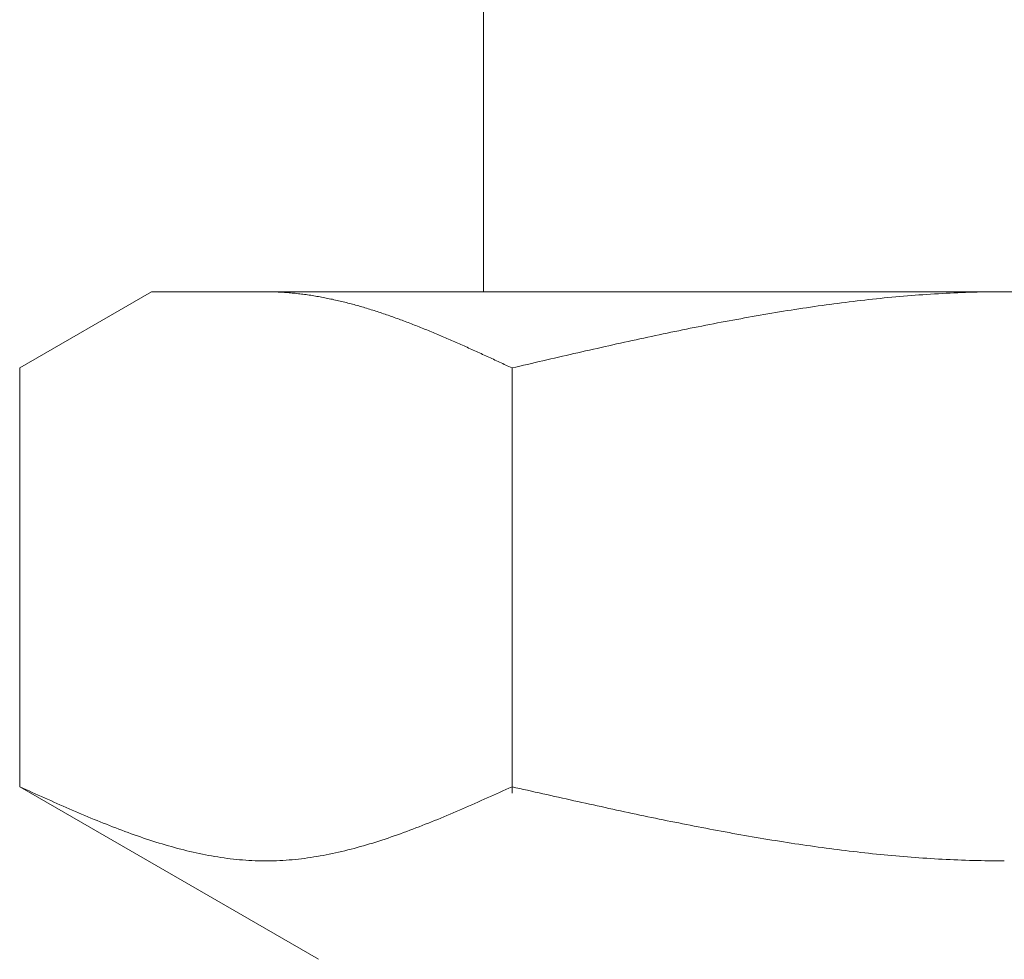
# Model space of a CAD drawing. Units: millimetres. Extents: x 7320 to 16615, y 7374 to 12483.
# Drawn here: x 14416 to 14430, y 7875 to 7888 of the extents above; entities that cross this region are included whole.
import ezdxf

# ---------------------------------------------------------------- set-up
doc = ezdxf.new("R2010")
doc.units = ezdxf.units.MM
doc.linetypes.add('実線', pattern=[0])
doc.layers.add('ガス管', color=7, linetype='Continuous')

msp = doc.modelspace()

# ---------------------------------------------------------------- linework, layer by layer
at = {"layer": 'ガス管', "color": 3, "linetype": '実線', "lineweight": 9, "ltscale": 0.001}
for p, q in [((14422.682, 7888.269), (14422.682, 7884.269)), ((14416.428, 7883.242), (14418.207, 7884.269)), ((14418.207, 7884.269), (14441.207, 7884.269)), ((14419.768, 7884.269), (14419.747, 7884.269)), ((14419.789, 7884.269), (14419.768, 7884.269)), ((14419.81, 7884.269), (14419.789, 7884.269)), ((14419.831, 7884.268), (14419.81, 7884.269)), ((14419.852, 7884.268), (14419.831, 7884.268)), ((14419.872, 7884.267), (14419.852, 7884.268)), ((14419.893, 7884.266), (14419.872, 7884.267)), ((14419.914, 7884.265), (14419.893, 7884.266)), ((14419.935, 7884.264), (14419.914, 7884.265)), ((14419.956, 7884.263), (14419.935, 7884.264)), ((14419.977, 7884.262), (14419.956, 7884.263)), ((14419.998, 7884.261), (14419.977, 7884.262)), ((14420.019, 7884.259), (14419.998, 7884.261)), ((14420.039, 7884.258), (14420.019, 7884.259)), ((14420.06, 7884.256), (14420.039, 7884.258)), ((14420.081, 7884.254), (14420.06, 7884.256)), ((14420.102, 7884.252), (14420.081, 7884.254)), ((14420.123, 7884.25), (14420.102, 7884.252)), ((14420.144, 7884.248), (14420.123, 7884.25)), ((14420.165, 7884.246), (14420.144, 7884.248)), ((14420.186, 7884.243), (14420.165, 7884.246)), ((14420.207, 7884.241), (14420.186, 7884.243)), ((14420.227, 7884.238), (14420.207, 7884.241)), ((14420.248, 7884.236), (14420.227, 7884.238)), ((14420.269, 7884.233), (14420.248, 7884.236)), ((14420.29, 7884.23), (14420.269, 7884.233)), ((14420.311, 7884.227), (14420.29, 7884.23)), ((14420.332, 7884.224), (14420.311, 7884.227)), ((14420.353, 7884.221), (14420.332, 7884.224)), ((14420.374, 7884.218), (14420.353, 7884.221)), ((14420.394, 7884.214), (14420.374, 7884.218)), ((14420.415, 7884.211), (14420.394, 7884.214)), ((14420.436, 7884.207), (14420.415, 7884.211)), ((14420.457, 7884.204), (14420.436, 7884.207)), ((14420.478, 7884.2), (14420.457, 7884.204)), ((14420.499, 7884.196), (14420.478, 7884.2)), ((14420.52, 7884.192), (14420.499, 7884.196)), ((14420.541, 7884.188), (14420.52, 7884.192)), ((14420.561, 7884.184), (14420.541, 7884.188)), ((14420.582, 7884.18), (14420.561, 7884.184)), ((14420.603, 7884.175), (14420.582, 7884.18)), ((14420.624, 7884.171), (14420.603, 7884.175)), ((14420.645, 7884.167), (14420.624, 7884.171)), ((14420.666, 7884.162), (14420.645, 7884.167)), ((14420.687, 7884.157), (14420.666, 7884.162)), ((14420.708, 7884.153), (14420.687, 7884.157)), ((14427.824, 7884.157), (14427.772, 7884.151)), ((14427.877, 7884.163), (14427.824, 7884.157)), ((14427.929, 7884.169), (14427.877, 7884.163)), ((14427.981, 7884.174), (14427.929, 7884.169)), ((14428.034, 7884.18), (14427.981, 7884.174)), ((14428.086, 7884.185), (14428.034, 7884.18)), ((14428.138, 7884.19), (14428.086, 7884.185)), ((14428.19, 7884.195), (14428.138, 7884.19)), ((14428.243, 7884.2), (14428.19, 7884.195)), ((14428.295, 7884.204), (14428.243, 7884.2)), ((14428.347, 7884.209), (14428.295, 7884.204)), ((14428.399, 7884.213), (14428.347, 7884.209)), ((14428.452, 7884.218), (14428.399, 7884.213)), ((14428.504, 7884.222), (14428.452, 7884.218)), ((14428.556, 7884.226), (14428.504, 7884.222)), ((14428.609, 7884.229), (14428.556, 7884.226)), ((14428.661, 7884.233), (14428.609, 7884.229)), ((14428.713, 7884.236), (14428.661, 7884.233)), ((14428.765, 7884.24), (14428.713, 7884.236)), ((14428.818, 7884.243), (14428.765, 7884.24)), ((14428.87, 7884.246), (14428.818, 7884.243)), ((14428.922, 7884.248), (14428.87, 7884.246)), ((14428.975, 7884.251), (14428.922, 7884.248)), ((14429.027, 7884.254), (14428.975, 7884.251)), ((14429.079, 7884.256), (14429.027, 7884.254)), ((14429.131, 7884.258), (14429.079, 7884.256)), ((14429.184, 7884.26), (14429.131, 7884.258)), ((14429.236, 7884.262), (14429.184, 7884.26)), ((14429.288, 7884.263), (14429.236, 7884.262)), ((14429.341, 7884.265), (14429.288, 7884.263)), ((14429.393, 7884.266), (14429.341, 7884.265)), ((14429.445, 7884.267), (14429.393, 7884.266)), ((14429.497, 7884.268), (14429.445, 7884.267)), ((14429.55, 7884.268), (14429.497, 7884.268)), ((14429.602, 7884.269), (14429.55, 7884.268)), ((14429.654, 7884.269), (14429.602, 7884.269)), ((14429.706, 7884.269), (14429.654, 7884.269)), ((14420.728, 7884.148), (14420.708, 7884.153)), ((14420.749, 7884.143), (14420.728, 7884.148)), ((14420.77, 7884.138), (14420.749, 7884.143)), ((14420.791, 7884.133), (14420.77, 7884.138)), ((14420.812, 7884.128), (14420.791, 7884.133)), ((14420.833, 7884.122), (14420.812, 7884.128)), ((14420.854, 7884.117), (14420.833, 7884.122)), ((14420.875, 7884.112), (14420.854, 7884.117)), ((14420.896, 7884.106), (14420.875, 7884.112)), ((14420.916, 7884.1), (14420.896, 7884.106)), ((14420.937, 7884.095), (14420.916, 7884.1)), ((14420.958, 7884.089), (14420.937, 7884.095)), ((14420.979, 7884.083), (14420.958, 7884.089)), ((14421, 7884.077), (14420.979, 7884.083)), ((14421.021, 7884.071), (14421, 7884.077)), ((14421.042, 7884.065), (14421.021, 7884.071)), ((14421.063, 7884.059), (14421.042, 7884.065)), ((14421.083, 7884.053), (14421.063, 7884.059)), ((14421.104, 7884.047), (14421.083, 7884.053)), ((14421.125, 7884.04), (14421.104, 7884.047)), ((14421.146, 7884.034), (14421.125, 7884.04)), ((14421.167, 7884.027), (14421.146, 7884.034)), ((14421.188, 7884.021), (14421.167, 7884.027)), ((14426.883, 7884.03), (14426.831, 7884.022)), ((14426.936, 7884.038), (14426.883, 7884.03)), ((14426.988, 7884.046), (14426.936, 7884.038)), ((14427.04, 7884.054), (14426.988, 7884.046)), ((14427.092, 7884.062), (14427.04, 7884.054)), ((14427.145, 7884.069), (14427.092, 7884.062)), ((14427.197, 7884.077), (14427.145, 7884.069)), ((14427.249, 7884.084), (14427.197, 7884.077)), ((14427.302, 7884.091), (14427.249, 7884.084)), ((14427.354, 7884.099), (14427.302, 7884.091)), ((14427.406, 7884.106), (14427.354, 7884.099)), ((14427.458, 7884.112), (14427.406, 7884.106)), ((14427.511, 7884.119), (14427.458, 7884.112)), ((14427.563, 7884.126), (14427.511, 7884.119)), ((14427.615, 7884.132), (14427.563, 7884.126)), ((14427.668, 7884.139), (14427.615, 7884.132)), ((14427.72, 7884.145), (14427.668, 7884.139)), ((14427.772, 7884.151), (14427.72, 7884.145)), ((14421.209, 7884.014), (14421.188, 7884.021)), ((14421.23, 7884.008), (14421.209, 7884.014)), ((14421.25, 7884.001), (14421.23, 7884.008)), ((14421.271, 7883.994), (14421.25, 7884.001)), ((14421.292, 7883.987), (14421.271, 7883.994)), ((14421.313, 7883.98), (14421.292, 7883.987)), ((14421.334, 7883.973), (14421.313, 7883.98)), ((14421.355, 7883.966), (14421.334, 7883.973)), ((14421.376, 7883.959), (14421.355, 7883.966)), ((14421.397, 7883.952), (14421.376, 7883.959)), ((14421.418, 7883.944), (14421.397, 7883.952)), ((14421.438, 7883.937), (14421.418, 7883.944)), ((14421.459, 7883.93), (14421.438, 7883.937)), ((14421.48, 7883.922), (14421.459, 7883.93)), ((14421.501, 7883.915), (14421.48, 7883.922)), ((14421.522, 7883.907), (14421.501, 7883.915)), ((14421.543, 7883.9), (14421.522, 7883.907)), ((14421.564, 7883.892), (14421.543, 7883.9)), ((14421.585, 7883.884), (14421.564, 7883.892)), ((14426.099, 7883.897), (14426.047, 7883.887)), ((14426.151, 7883.906), (14426.099, 7883.897)), ((14426.204, 7883.916), (14426.151, 7883.906)), ((14426.256, 7883.925), (14426.204, 7883.916)), ((14426.308, 7883.934), (14426.256, 7883.925)), ((14426.361, 7883.944), (14426.308, 7883.934)), ((14426.413, 7883.953), (14426.361, 7883.944)), ((14426.465, 7883.962), (14426.413, 7883.953)), ((14426.517, 7883.971), (14426.465, 7883.962)), ((14426.57, 7883.979), (14426.517, 7883.971)), ((14426.622, 7883.988), (14426.57, 7883.979)), ((14426.674, 7883.997), (14426.622, 7883.988)), ((14426.727, 7884.005), (14426.674, 7883.997)), ((14426.779, 7884.014), (14426.727, 7884.005)), ((14426.831, 7884.022), (14426.779, 7884.014)), ((14421.605, 7883.876), (14421.585, 7883.884)), ((14421.626, 7883.869), (14421.605, 7883.876)), ((14421.647, 7883.861), (14421.626, 7883.869)), ((14421.668, 7883.853), (14421.647, 7883.861)), ((14421.689, 7883.845), (14421.668, 7883.853)), ((14421.71, 7883.837), (14421.689, 7883.845)), ((14421.731, 7883.829), (14421.71, 7883.837)), ((14421.752, 7883.82), (14421.731, 7883.829)), ((14421.772, 7883.812), (14421.752, 7883.82)), ((14421.793, 7883.804), (14421.772, 7883.812)), ((14421.814, 7883.796), (14421.793, 7883.804)), ((14421.835, 7883.787), (14421.814, 7883.796)), ((14421.856, 7883.779), (14421.835, 7883.787)), ((14421.877, 7883.771), (14421.856, 7883.779)), ((14421.898, 7883.762), (14421.877, 7883.771)), ((14421.919, 7883.754), (14421.898, 7883.762)), ((14425.42, 7883.765), (14425.367, 7883.754)), ((14425.472, 7883.776), (14425.42, 7883.765)), ((14425.524, 7883.786), (14425.472, 7883.776)), ((14425.576, 7883.797), (14425.524, 7883.786)), ((14425.629, 7883.807), (14425.576, 7883.797)), ((14425.681, 7883.817), (14425.629, 7883.807)), ((14425.733, 7883.827), (14425.681, 7883.817)), ((14425.785, 7883.838), (14425.733, 7883.827)), ((14425.838, 7883.848), (14425.785, 7883.838)), ((14425.89, 7883.858), (14425.838, 7883.848)), ((14425.942, 7883.867), (14425.89, 7883.858)), ((14425.995, 7883.877), (14425.942, 7883.867)), ((14426.047, 7883.887), (14425.995, 7883.877)), ((14421.939, 7883.745), (14421.919, 7883.754)), ((14421.96, 7883.737), (14421.939, 7883.745)), ((14421.981, 7883.728), (14421.96, 7883.737)), ((14422.002, 7883.719), (14421.981, 7883.728)), ((14422.023, 7883.71), (14422.002, 7883.719)), ((14422.044, 7883.702), (14422.023, 7883.71)), ((14422.065, 7883.693), (14422.044, 7883.702)), ((14422.086, 7883.684), (14422.065, 7883.693)), ((14422.107, 7883.675), (14422.086, 7883.684)), ((14422.127, 7883.666), (14422.107, 7883.675)), ((14422.148, 7883.657), (14422.127, 7883.666)), ((14422.169, 7883.648), (14422.148, 7883.657)), ((14422.19, 7883.639), (14422.169, 7883.648)), ((14422.211, 7883.63), (14422.19, 7883.639)), ((14422.232, 7883.621), (14422.211, 7883.63)), ((14424.792, 7883.633), (14424.74, 7883.622)), ((14424.844, 7883.645), (14424.792, 7883.633)), ((14424.897, 7883.656), (14424.844, 7883.645)), ((14424.949, 7883.667), (14424.897, 7883.656)), ((14425.001, 7883.678), (14424.949, 7883.667)), ((14425.054, 7883.689), (14425.001, 7883.678)), ((14425.106, 7883.7), (14425.054, 7883.689)), ((14425.158, 7883.711), (14425.106, 7883.7)), ((14425.21, 7883.722), (14425.158, 7883.711)), ((14425.263, 7883.733), (14425.21, 7883.722)), ((14425.315, 7883.744), (14425.263, 7883.733)), ((14425.367, 7883.754), (14425.315, 7883.744)), ((14422.253, 7883.612), (14422.232, 7883.621)), ((14422.274, 7883.603), (14422.253, 7883.612)), ((14422.294, 7883.594), (14422.274, 7883.603)), ((14422.315, 7883.585), (14422.294, 7883.594)), ((14422.336, 7883.576), (14422.315, 7883.585)), ((14422.357, 7883.566), (14422.336, 7883.576)), ((14422.378, 7883.557), (14422.357, 7883.566)), ((14422.399, 7883.548), (14422.378, 7883.557)), ((14422.42, 7883.539), (14422.399, 7883.548)), ((14422.441, 7883.529), (14422.42, 7883.539)), ((14422.461, 7883.52), (14422.441, 7883.529)), ((14422.482, 7883.51), (14422.461, 7883.52)), ((14422.503, 7883.501), (14422.482, 7883.51)), ((14422.524, 7883.492), (14422.503, 7883.501)), ((14422.545, 7883.482), (14422.524, 7883.492)), ((14424.165, 7883.494), (14424.113, 7883.483)), ((14424.217, 7883.506), (14424.165, 7883.494)), ((14424.269, 7883.518), (14424.217, 7883.506)), ((14424.322, 7883.53), (14424.269, 7883.518)), ((14424.374, 7883.541), (14424.322, 7883.53)), ((14424.426, 7883.553), (14424.374, 7883.541)), ((14424.478, 7883.565), (14424.426, 7883.553)), ((14424.531, 7883.576), (14424.478, 7883.565)), ((14424.583, 7883.588), (14424.531, 7883.576)), ((14424.635, 7883.599), (14424.583, 7883.588)), ((14424.688, 7883.611), (14424.635, 7883.599)), ((14424.74, 7883.622), (14424.688, 7883.611)), ((14422.566, 7883.473), (14422.545, 7883.482)), ((14422.587, 7883.463), (14422.566, 7883.473)), ((14422.608, 7883.454), (14422.587, 7883.463)), ((14422.628, 7883.444), (14422.608, 7883.454)), ((14422.649, 7883.435), (14422.628, 7883.444)), ((14422.67, 7883.425), (14422.649, 7883.435)), ((14422.691, 7883.416), (14422.67, 7883.425)), ((14422.712, 7883.406), (14422.691, 7883.416)), ((14422.733, 7883.396), (14422.712, 7883.406)), ((14422.754, 7883.387), (14422.733, 7883.396)), ((14422.775, 7883.377), (14422.754, 7883.387)), ((14422.796, 7883.368), (14422.775, 7883.377)), ((14422.816, 7883.358), (14422.796, 7883.368)), ((14423.59, 7883.363), (14423.537, 7883.351)), ((14423.642, 7883.375), (14423.59, 7883.363)), ((14423.694, 7883.387), (14423.642, 7883.375)), ((14423.747, 7883.399), (14423.694, 7883.387)), ((14423.799, 7883.411), (14423.747, 7883.399)), ((14423.851, 7883.423), (14423.799, 7883.411)), ((14423.903, 7883.435), (14423.851, 7883.423)), ((14423.956, 7883.447), (14423.903, 7883.435)), ((14424.008, 7883.459), (14423.956, 7883.447)), ((14424.06, 7883.471), (14424.008, 7883.459)), ((14424.113, 7883.483), (14424.06, 7883.471)), ((14416.428, 7877.595), (14416.428, 7883.242)), ((14422.837, 7883.348), (14422.816, 7883.358)), ((14422.858, 7883.339), (14422.837, 7883.348)), ((14422.879, 7883.329), (14422.858, 7883.339)), ((14422.9, 7883.319), (14422.879, 7883.329)), ((14422.921, 7883.31), (14422.9, 7883.319)), ((14422.942, 7883.3), (14422.921, 7883.31)), ((14422.963, 7883.29), (14422.942, 7883.3)), ((14422.983, 7883.281), (14422.963, 7883.29)), ((14423.004, 7883.271), (14422.983, 7883.281)), ((14423.025, 7883.261), (14423.004, 7883.271)), ((14423.046, 7883.252), (14423.025, 7883.261)), ((14423.067, 7883.242), (14423.046, 7883.252)), ((14423.119, 7883.254), (14423.067, 7883.242)), ((14423.067, 7877.51), (14423.067, 7883.242)), ((14423.172, 7883.266), (14423.119, 7883.254)), ((14423.224, 7883.278), (14423.172, 7883.266)), ((14423.276, 7883.29), (14423.224, 7883.278)), ((14423.328, 7883.303), (14423.276, 7883.29)), ((14423.381, 7883.315), (14423.328, 7883.303)), ((14423.433, 7883.327), (14423.381, 7883.315)), ((14423.485, 7883.339), (14423.433, 7883.327)), ((14423.537, 7883.351), (14423.485, 7883.339)), ((14416.469, 7877.576), (14416.427, 7877.595)), ((14416.428, 7877.595), (14420.457, 7875.269)), ((14416.511, 7877.558), (14416.469, 7877.576)), ((14416.553, 7877.539), (14416.511, 7877.558)), ((14416.594, 7877.52), (14416.553, 7877.539)), ((14416.636, 7877.501), (14416.594, 7877.52)), ((14422.9, 7877.52), (14422.858, 7877.501)), ((14422.942, 7877.539), (14422.9, 7877.52)), ((14422.983, 7877.558), (14422.942, 7877.539)), ((14423.025, 7877.576), (14422.983, 7877.558)), ((14423.067, 7877.595), (14423.025, 7877.576)), ((14423.119, 7877.583), (14423.067, 7877.595)), ((14423.172, 7877.572), (14423.119, 7877.583)), ((14423.224, 7877.56), (14423.172, 7877.572)), ((14423.276, 7877.548), (14423.224, 7877.56)), ((14423.328, 7877.536), (14423.276, 7877.548)), ((14423.381, 7877.524), (14423.328, 7877.536)), ((14423.433, 7877.513), (14423.381, 7877.524)), ((14416.678, 7877.482), (14416.636, 7877.501)), ((14416.72, 7877.464), (14416.678, 7877.482)), ((14416.761, 7877.445), (14416.72, 7877.464)), ((14416.803, 7877.426), (14416.761, 7877.445)), ((14416.845, 7877.408), (14416.803, 7877.426)), ((14416.887, 7877.389), (14416.845, 7877.408)), ((14416.929, 7877.371), (14416.887, 7877.389)), ((14422.608, 7877.389), (14422.566, 7877.371)), ((14422.649, 7877.408), (14422.608, 7877.389)), ((14422.691, 7877.426), (14422.649, 7877.408)), ((14422.733, 7877.445), (14422.691, 7877.426)), ((14422.775, 7877.464), (14422.733, 7877.445)), ((14422.816, 7877.482), (14422.775, 7877.464)), ((14422.858, 7877.501), (14422.816, 7877.482)), ((14423.485, 7877.501), (14423.433, 7877.513)), ((14423.537, 7877.489), (14423.485, 7877.501)), ((14423.59, 7877.477), (14423.537, 7877.489)), ((14423.642, 7877.466), (14423.59, 7877.477)), ((14423.694, 7877.454), (14423.642, 7877.466)), ((14423.747, 7877.442), (14423.694, 7877.454)), ((14423.799, 7877.431), (14423.747, 7877.442)), ((14423.851, 7877.419), (14423.799, 7877.431)), ((14423.903, 7877.407), (14423.851, 7877.419)), ((14423.956, 7877.396), (14423.903, 7877.407)), ((14424.008, 7877.384), (14423.956, 7877.396)), ((14424.06, 7877.373), (14424.008, 7877.384)), ((14416.97, 7877.352), (14416.929, 7877.371)), ((14417.012, 7877.334), (14416.97, 7877.352)), ((14417.054, 7877.316), (14417.012, 7877.334)), ((14417.096, 7877.297), (14417.054, 7877.316)), ((14417.137, 7877.279), (14417.096, 7877.297)), ((14417.179, 7877.261), (14417.137, 7877.279)), ((14417.221, 7877.244), (14417.179, 7877.261)), ((14422.315, 7877.261), (14422.274, 7877.244)), ((14422.357, 7877.279), (14422.315, 7877.261)), ((14422.399, 7877.297), (14422.357, 7877.279)), ((14422.441, 7877.316), (14422.399, 7877.297)), ((14422.482, 7877.334), (14422.441, 7877.316)), ((14422.524, 7877.352), (14422.482, 7877.334)), ((14422.566, 7877.371), (14422.524, 7877.352)), ((14424.113, 7877.361), (14424.06, 7877.373)), ((14424.165, 7877.35), (14424.113, 7877.361)), ((14424.217, 7877.338), (14424.165, 7877.35)), ((14424.269, 7877.327), (14424.217, 7877.338)), ((14424.322, 7877.315), (14424.269, 7877.327)), ((14424.374, 7877.304), (14424.322, 7877.315)), ((14424.426, 7877.292), (14424.374, 7877.304)), ((14424.478, 7877.281), (14424.426, 7877.292)), ((14424.531, 7877.27), (14424.478, 7877.281)), ((14424.583, 7877.259), (14424.531, 7877.27)), ((14424.635, 7877.248), (14424.583, 7877.259)), ((14417.263, 7877.226), (14417.221, 7877.244)), ((14417.304, 7877.208), (14417.263, 7877.226)), ((14417.346, 7877.191), (14417.304, 7877.208)), ((14417.388, 7877.173), (14417.346, 7877.191)), ((14417.43, 7877.156), (14417.388, 7877.173)), ((14417.471, 7877.139), (14417.43, 7877.156)), ((14417.513, 7877.122), (14417.471, 7877.139)), ((14417.555, 7877.105), (14417.513, 7877.122)), ((14421.981, 7877.122), (14421.939, 7877.105)), ((14422.023, 7877.139), (14421.981, 7877.122)), ((14422.065, 7877.156), (14422.023, 7877.139)), ((14422.107, 7877.173), (14422.065, 7877.156)), ((14422.148, 7877.191), (14422.107, 7877.173)), ((14422.19, 7877.208), (14422.148, 7877.191)), ((14422.232, 7877.226), (14422.19, 7877.208)), ((14422.274, 7877.244), (14422.232, 7877.226)), ((14424.688, 7877.236), (14424.635, 7877.248)), ((14424.74, 7877.225), (14424.688, 7877.236)), ((14424.792, 7877.214), (14424.74, 7877.225)), ((14424.844, 7877.203), (14424.792, 7877.214)), ((14424.897, 7877.192), (14424.844, 7877.203)), ((14424.949, 7877.181), (14424.897, 7877.192)), ((14425.001, 7877.171), (14424.949, 7877.181)), ((14425.054, 7877.16), (14425.001, 7877.171)), ((14425.106, 7877.149), (14425.054, 7877.16)), ((14425.158, 7877.138), (14425.106, 7877.149)), ((14425.21, 7877.128), (14425.158, 7877.138)), ((14425.263, 7877.117), (14425.21, 7877.128)), ((14425.315, 7877.107), (14425.263, 7877.117)), ((14417.597, 7877.089), (14417.555, 7877.105)), ((14417.638, 7877.072), (14417.597, 7877.089)), ((14417.68, 7877.056), (14417.638, 7877.072)), ((14417.722, 7877.04), (14417.68, 7877.056)), ((14417.764, 7877.024), (14417.722, 7877.04)), ((14417.805, 7877.008), (14417.764, 7877.024)), ((14417.847, 7876.993), (14417.805, 7877.008)), ((14417.889, 7876.978), (14417.847, 7876.993)), ((14421.647, 7876.993), (14421.605, 7876.978)), ((14421.689, 7877.008), (14421.647, 7876.993)), ((14421.731, 7877.024), (14421.689, 7877.008)), ((14421.772, 7877.04), (14421.731, 7877.024)), ((14421.814, 7877.056), (14421.772, 7877.04)), ((14421.856, 7877.072), (14421.814, 7877.056)), ((14421.898, 7877.089), (14421.856, 7877.072)), ((14421.939, 7877.105), (14421.898, 7877.089)), ((14425.367, 7877.096), (14425.315, 7877.107)), ((14425.42, 7877.086), (14425.367, 7877.096)), ((14425.472, 7877.076), (14425.42, 7877.086)), ((14425.524, 7877.066), (14425.472, 7877.076)), ((14425.576, 7877.055), (14425.524, 7877.066)), ((14425.629, 7877.045), (14425.576, 7877.055)), ((14425.681, 7877.035), (14425.629, 7877.045)), ((14425.733, 7877.025), (14425.681, 7877.035)), ((14425.785, 7877.015), (14425.733, 7877.025)), ((14425.838, 7877.006), (14425.785, 7877.015)), ((14425.89, 7876.996), (14425.838, 7877.006)), ((14425.942, 7876.986), (14425.89, 7876.996)), ((14425.995, 7876.977), (14425.942, 7876.986)), ((14417.931, 7876.962), (14417.889, 7876.978)), ((14417.972, 7876.948), (14417.931, 7876.962)), ((14418.014, 7876.933), (14417.972, 7876.948)), ((14418.056, 7876.918), (14418.014, 7876.933)), ((14418.098, 7876.904), (14418.056, 7876.918)), ((14418.139, 7876.89), (14418.098, 7876.904)), ((14418.181, 7876.877), (14418.139, 7876.89)), ((14418.223, 7876.863), (14418.181, 7876.877)), ((14418.265, 7876.85), (14418.223, 7876.863)), ((14421.271, 7876.863), (14421.23, 7876.85)), ((14421.313, 7876.877), (14421.271, 7876.863)), ((14421.355, 7876.89), (14421.313, 7876.877)), ((14421.397, 7876.904), (14421.355, 7876.89)), ((14421.438, 7876.918), (14421.397, 7876.904)), ((14421.48, 7876.933), (14421.438, 7876.918)), ((14421.522, 7876.948), (14421.48, 7876.933)), ((14421.564, 7876.962), (14421.522, 7876.948)), ((14421.605, 7876.978), (14421.564, 7876.962)), ((14426.047, 7876.967), (14425.995, 7876.977)), ((14426.099, 7876.958), (14426.047, 7876.967)), ((14426.151, 7876.949), (14426.099, 7876.958)), ((14426.204, 7876.939), (14426.151, 7876.949)), ((14426.256, 7876.93), (14426.204, 7876.939)), ((14426.308, 7876.921), (14426.256, 7876.93)), ((14426.361, 7876.912), (14426.308, 7876.921)), ((14426.413, 7876.903), (14426.361, 7876.912)), ((14426.465, 7876.895), (14426.413, 7876.903)), ((14426.517, 7876.886), (14426.465, 7876.895)), ((14426.57, 7876.877), (14426.517, 7876.886)), ((14426.622, 7876.869), (14426.57, 7876.877)), ((14426.674, 7876.861), (14426.622, 7876.869)), ((14426.727, 7876.852), (14426.674, 7876.861)), ((14426.779, 7876.844), (14426.727, 7876.852)), ((14418.307, 7876.837), (14418.265, 7876.85)), ((14418.348, 7876.824), (14418.307, 7876.837)), ((14418.39, 7876.812), (14418.348, 7876.824)), ((14418.432, 7876.8), (14418.39, 7876.812)), ((14418.474, 7876.788), (14418.432, 7876.8)), ((14418.515, 7876.776), (14418.474, 7876.788)), ((14418.557, 7876.765), (14418.515, 7876.776)), ((14418.599, 7876.754), (14418.557, 7876.765)), ((14418.641, 7876.743), (14418.599, 7876.754)), ((14418.682, 7876.733), (14418.641, 7876.743)), ((14418.724, 7876.723), (14418.682, 7876.733)), ((14418.766, 7876.713), (14418.724, 7876.723)), ((14420.77, 7876.723), (14420.728, 7876.713)), ((14420.812, 7876.733), (14420.77, 7876.723)), ((14420.854, 7876.743), (14420.812, 7876.733)), ((14420.896, 7876.754), (14420.854, 7876.743)), ((14420.937, 7876.765), (14420.896, 7876.754)), ((14420.979, 7876.776), (14420.937, 7876.765)), ((14421.021, 7876.788), (14420.979, 7876.776)), ((14421.063, 7876.8), (14421.021, 7876.788)), ((14421.104, 7876.812), (14421.063, 7876.8)), ((14421.146, 7876.824), (14421.104, 7876.812)), ((14421.188, 7876.837), (14421.146, 7876.824)), ((14421.23, 7876.85), (14421.188, 7876.837)), ((14426.831, 7876.836), (14426.779, 7876.844)), ((14426.883, 7876.828), (14426.831, 7876.836)), ((14426.936, 7876.82), (14426.883, 7876.828)), ((14426.988, 7876.812), (14426.936, 7876.82)), ((14427.04, 7876.805), (14426.988, 7876.812)), ((14427.092, 7876.797), (14427.04, 7876.805)), ((14427.145, 7876.79), (14427.092, 7876.797)), ((14427.197, 7876.783), (14427.145, 7876.79)), ((14427.249, 7876.775), (14427.197, 7876.783)), ((14427.302, 7876.768), (14427.249, 7876.775)), ((14427.354, 7876.761), (14427.302, 7876.768)), ((14427.406, 7876.755), (14427.354, 7876.761)), ((14427.458, 7876.748), (14427.406, 7876.755)), ((14427.511, 7876.741), (14427.458, 7876.748)), ((14427.563, 7876.735), (14427.511, 7876.741)), ((14427.615, 7876.728), (14427.563, 7876.735)), ((14427.668, 7876.722), (14427.615, 7876.728)), ((14427.72, 7876.716), (14427.668, 7876.722)), ((14418.808, 7876.704), (14418.766, 7876.713)), ((14418.849, 7876.695), (14418.808, 7876.704)), ((14418.891, 7876.686), (14418.849, 7876.695)), ((14418.933, 7876.678), (14418.891, 7876.686)), ((14418.975, 7876.67), (14418.933, 7876.678)), ((14419.016, 7876.663), (14418.975, 7876.67)), ((14419.058, 7876.655), (14419.016, 7876.663)), ((14419.1, 7876.649), (14419.058, 7876.655)), ((14419.142, 7876.642), (14419.1, 7876.649)), ((14419.183, 7876.636), (14419.142, 7876.642)), ((14419.225, 7876.63), (14419.183, 7876.636)), ((14419.267, 7876.625), (14419.225, 7876.63)), ((14419.309, 7876.62), (14419.267, 7876.625)), ((14419.35, 7876.616), (14419.309, 7876.62)), ((14419.392, 7876.612), (14419.35, 7876.616)), ((14419.434, 7876.608), (14419.392, 7876.612)), ((14419.476, 7876.605), (14419.434, 7876.608)), ((14419.518, 7876.602), (14419.476, 7876.605)), ((14419.559, 7876.6), (14419.518, 7876.602)), ((14419.601, 7876.598), (14419.559, 7876.6)), ((14419.643, 7876.597), (14419.601, 7876.598)), ((14419.685, 7876.596), (14419.643, 7876.597)), ((14419.726, 7876.595), (14419.685, 7876.596)), ((14419.768, 7876.595), (14419.726, 7876.595)), ((14419.81, 7876.596), (14419.768, 7876.595)), ((14419.852, 7876.597), (14419.81, 7876.596)), ((14419.893, 7876.598), (14419.852, 7876.597)), ((14419.935, 7876.6), (14419.893, 7876.598)), ((14419.977, 7876.602), (14419.935, 7876.6)), ((14420.019, 7876.605), (14419.977, 7876.602)), ((14420.06, 7876.608), (14420.019, 7876.605)), ((14420.102, 7876.612), (14420.06, 7876.608)), ((14420.144, 7876.616), (14420.102, 7876.612)), ((14420.186, 7876.62), (14420.144, 7876.616)), ((14420.227, 7876.625), (14420.186, 7876.62)), ((14420.269, 7876.63), (14420.227, 7876.625)), ((14420.311, 7876.636), (14420.269, 7876.63)), ((14420.353, 7876.642), (14420.311, 7876.636)), ((14420.394, 7876.649), (14420.353, 7876.642)), ((14420.436, 7876.655), (14420.394, 7876.649)), ((14420.478, 7876.663), (14420.436, 7876.655)), ((14420.52, 7876.67), (14420.478, 7876.663)), ((14420.561, 7876.678), (14420.52, 7876.67)), ((14420.603, 7876.686), (14420.561, 7876.678)), ((14420.645, 7876.695), (14420.603, 7876.686)), ((14420.687, 7876.704), (14420.645, 7876.695)), ((14420.728, 7876.713), (14420.687, 7876.704)), ((14427.772, 7876.71), (14427.72, 7876.716)), ((14427.824, 7876.704), (14427.772, 7876.71)), ((14427.877, 7876.699), (14427.824, 7876.704)), ((14427.929, 7876.693), (14427.877, 7876.699)), ((14427.981, 7876.688), (14427.929, 7876.693)), ((14428.034, 7876.683), (14427.981, 7876.688)), ((14428.086, 7876.677), (14428.034, 7876.683)), ((14428.138, 7876.672), (14428.086, 7876.677)), ((14428.19, 7876.668), (14428.138, 7876.672)), ((14428.243, 7876.663), (14428.19, 7876.668)), ((14428.295, 7876.658), (14428.243, 7876.663)), ((14428.347, 7876.654), (14428.295, 7876.658)), ((14428.399, 7876.65), (14428.347, 7876.654)), ((14428.452, 7876.645), (14428.399, 7876.65)), ((14428.504, 7876.642), (14428.452, 7876.645)), ((14428.556, 7876.638), (14428.504, 7876.642)), ((14428.609, 7876.634), (14428.556, 7876.638)), ((14428.661, 7876.631), (14428.609, 7876.634)), ((14428.713, 7876.627), (14428.661, 7876.631)), ((14428.765, 7876.624), (14428.713, 7876.627)), ((14428.818, 7876.621), (14428.765, 7876.624)), ((14428.87, 7876.618), (14428.818, 7876.621)), ((14428.922, 7876.615), (14428.87, 7876.618)), ((14428.975, 7876.613), (14428.922, 7876.615)), ((14429.027, 7876.61), (14428.975, 7876.613)), ((14429.079, 7876.608), (14429.027, 7876.61)), ((14429.131, 7876.606), (14429.079, 7876.608)), ((14429.184, 7876.604), (14429.131, 7876.606)), ((14429.236, 7876.603), (14429.184, 7876.604)), ((14429.288, 7876.601), (14429.236, 7876.603)), ((14429.341, 7876.6), (14429.288, 7876.601)), ((14429.393, 7876.599), (14429.341, 7876.6)), ((14429.445, 7876.598), (14429.393, 7876.599)), ((14429.497, 7876.597), (14429.445, 7876.598)), ((14429.55, 7876.596), (14429.497, 7876.597)), ((14429.602, 7876.596), (14429.55, 7876.596)), ((14429.654, 7876.595), (14429.602, 7876.596)), ((14429.706, 7876.595), (14429.654, 7876.595))]:
    msp.add_line(p, q, dxfattribs=at)

doc.saveas('drawing.dxf')
